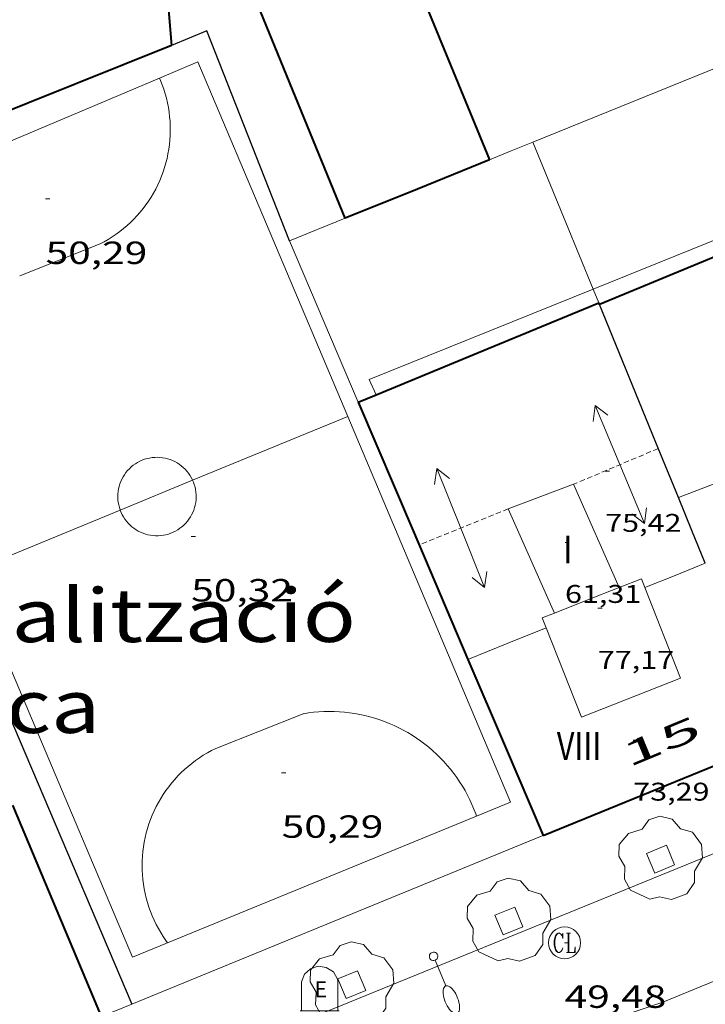
# Model space of a CAD drawing. Units: inches. Extents: x 452993 to 454009, y 4598997 to 4599502.
# Drawn here: x 453532 to 453564, y 4599417 to 4599463 of the extents above; entities that cross this region are included whole.
import ezdxf
from ezdxf.enums import TextEntityAlignment as Align

# ---------------------------------------------------------------- set-up
doc = ezdxf.new("R2010")
doc.units = ezdxf.units.IN
doc.header["$MEASUREMENT"] = 0
doc.linetypes.add('DGN Style 1', pattern=[6.297422240000001, 0.01047824, -6.286944000000001])
doc.linetypes.add('TRAZOS2', pattern=[0.375, 0.25, -0.125])
for name, color, linetype, lineweight in [('ARBRE', 7, 'Continuous', 0), ('CAMP DE ESPORTS', 7, 'Continuous', 0), ('CARENER', 7, 'Continuous', 0), ('COTA ALTIMETRICA', 7, 'Continuous', 0), ('COTA EDIFICI', 7, 'Continuous', 0), ('EIX VIA URBANA PAVIMENTADA', 7, 'Continuous', 0), ('ESCOCELL', 7, 'Continuous', 0), ('FACANA EXTERIOR', 7, 'Continuous', 0), ('FANAL', 7, 'Continuous', 0), ('LINIA DE VOLADA', 7, 'Continuous', 0), ('LINIA VOLUMETRICA', 7, 'Continuous', 0), ('MITGERES', 7, 'Continuous', 0), ('MUR', 7, 'Continuous', 0), ('MUR CONTENCIO', 7, 'Continuous', 0), ('REGISTRE CLAVEGUERAM', 7, 'Continuous', 0), ('TEXT DE EQUIPAMENT', 7, 'Continuous', 0), ('TEXT DE NUMERO DE PLANTES', 7, 'Continuous', 0), ('TEXT DE NUMERO DE POLICIA', 7, 'Continuous', 0), ('VORERA', 7, 'Continuous', 0)]:
    doc.layers.add(name, color=color, linetype=linetype, lineweight=lineweight)
doc.layers.add('CONTENIDOR D ESCOMBRERIES', color=7, linetype='Continuous')
doc.styles.add('Style-Arial', font='ARIAL.TTF')

# ---------------------------------------------------------------- blocks, each defined once
blk = doc.blocks.new('COTA')
at = {"color": 0, "linetype": 'ByBlock', "lineweight": -2}
blk.add_line((0, 0), (0.2, 0), dxfattribs=at)
blk = doc.blocks.new('RCLAVC')
at = {"color": 0, "linetype": 'ByBlock', "lineweight": -2, "flags": 128}
for points in [[(-0.158, 0.43), (-0.122, 0.26), (-0.122, 0.6), (-0.158, 0.43), (-0.228, 0.544), (-0.332, 0.6), (-0.402, 0.6), (-0.508, 0.544), (-0.578, 0.43), (-0.612, 0.316), (-0.648, 0.146), (-0.648, -0.146), (-0.612, -0.316), (-0.578, -0.43), (-0.508, -0.544), (-0.402, -0.6), (-0.332, -0.6), (-0.228, -0.544), (-0.158, -0.43), (-0.122, -0.316)], [(-0.402, 0.6), (-0.472, 0.544), (-0.542, 0.43), (-0.578, 0.316), (-0.612, 0.146), (-0.612, -0.146), (-0.578, -0.316), (-0.542, -0.43), (-0.472, -0.544), (-0.402, -0.6)], [(0.122, 0.6), (0.368, 0.6)], [(0.226, 0.6), (0.226, -0.6)], [(0.262, 0.6), (0.262, -0.6)], [(0.122, -0.6), (0.648, -0.6), (0.648, -0.26), (0.612, -0.6)]]:
    blk.add_lwpolyline(points, dxfattribs=at)
at = {"color": 0, "linetype": 'ByBlock', "lineweight": -2}
blk.add_circle((-0.001401012718677521, -0.0007607361078262329), 1, dxfattribs=at)
blk = doc.blocks.new('SENTIT')
at = {"color": 0, "linetype": 'ByBlock', "lineweight": -2}
blk.add_line((0, 0), (3, 0), dxfattribs=at)
at = {"color": 0, "linetype": 'ByBlock', "lineweight": -2, "flags": 128}
blk.add_lwpolyline([(2.35, 0.376), (3, 0), (2.35, -0.374)], dxfattribs=at)
blk = doc.blocks.new('CESCOM')
at = {"color": 0, "linetype": 'ByBlock', "lineweight": -2}
for p, q in [((-0.9400000000000001, 0.92), (-0.56, 1.26)), ((-0.56, 1.26), (-0.08, 1.42)), ((-0.08, 1.42), (0.42, 1.34)), ((0.42, 1.34), (0.86, 1.06)), ((-1.14, 0.44), (-0.9400000000000001, 0.92)), ((0.86, 1.06), (1.12, 0.62)), ((1.12, 0.62), (1.14, 0.44))]:
    blk.add_line(p, q, dxfattribs=at)
at = {"color": 0, "linetype": 'ByBlock', "lineweight": -2, "flags": 128}
for points in [[(-1.14, -1.36), (-1.14, 0.44)], [(0, 0), (0, 0)], [(0, 0), (0, 0)], [(1.14, -1.36), (1.14, 0.44)], [(-1.22, -1.36), (1.22, -1.36)]]:
    blk.add_lwpolyline(points, dxfattribs=at)
at = {"color": 0, "linetype": 'ByBlock', "lineweight": -2, "style": 'Style-Arial'}
blk.add_text('E', height=0.9999600000000001, dxfattribs=at).set_placement((0.07102271484375001, -0.02001999999999998), align=Align.MIDDLE_CENTER)
blk = doc.blocks.new('ESCOSE')
at = {"color": 0, "linetype": 'ByBlock', "lineweight": -2, "flags": 128}
blk.add_lwpolyline([(-0.5, -0.5), (0.5, -0.5), (0.5, 0.5), (-0.5, 0.5)], close=True, dxfattribs=at)
blk = doc.blocks.new('ARBRE')
at = {"color": 0, "linetype": 'ByBlock', "lineweight": -2, "flags": 128}
blk.add_lwpolyline([(-0.507, -1.872), (-1.415, -1.448), (-1.697, -0.9400000000000001), (-1.675, -0.342), (-1.951, 0.138), (-1.943, 0.686), (-1.511, 1.208), (-0.871, 1.406), (-0.543, 1.846), (-0.027, 2.012), (0.541, 1.882), (0.933, 1.428), (1.495, 1.262), (1.921, 0.6940000000000001), (1.969, 0.068), (1.593, -0.562), (1.593, -1.098), (1.229, -1.618), (0.505, -1.886), (-0.049, -1.762), (-0.507, -1.872)], dxfattribs=at)
blk = doc.blocks.new('FANALB')
at = {"color": 0, "linetype": 'ByBlock', "lineweight": -2, "flags": 128}
for points in [[(0.197, 0.005), (0.189, 0.061), (0.165, 0.111), (0.129, 0.155), (0.083, 0.185), (0.029, 0.201), (-0.027, 0.201), (-0.081, 0.185), (-0.129, 0.155), (-0.167, 0.113), (-0.191, 0.063), (-0.199, 0.007), (-0.191, -0.049), (-0.169, -0.099), (-0.133, -0.143), (-0.08700000000000001, -0.173), (-0.033, -0.191), (0.023, -0.191), (0.077, -0.177), (0.125, -0.147), (0.163, -0.105), (0.187, -0.055), (0.197, 0.001), (0.197, 0.005)], [(1.497, 0.005), (0.197, 0.005)], [(2.897, 0.005), (2.889, 0.051), (2.865, 0.095), (2.827, 0.137), (2.773, 0.175), (2.707, 0.211), (2.629, 0.241), (2.541, 0.267), (2.445, 0.285), (2.343, 0.299), (2.237, 0.305), (2.133, 0.303), (2.027, 0.297), (1.927, 0.283), (1.833, 0.261), (1.747, 0.235), (1.671, 0.203), (1.607, 0.167), (1.557, 0.127), (1.523, 0.085), (1.501, 0.041), (1.497, -0.005), (1.509, -0.051), (1.537, -0.095), (1.579, -0.135), (1.635, -0.175), (1.705, -0.209), (1.785, -0.237), (1.875, -0.261), (1.973, -0.279), (2.075, -0.291), (2.179, -0.295), (2.285, -0.293), (2.389, -0.283), (2.489, -0.267), (2.581, -0.247), (2.665, -0.219), (2.737, -0.185), (2.799, -0.149), (2.845, -0.107), (2.877, -0.065), (2.895, -0.019), (2.897, 0.005)]]:
    blk.add_lwpolyline(points, dxfattribs=at)

msp = doc.modelspace()

# ---------------------------------------------------------------- linework, layer by layer
at = {"layer": 'CAMP DE ESPORTS', "color": 7, "linetype": 'Continuous', "lineweight": 0}
for points, elevation in [([(453535.9383756676, 4599452.449240612), (453536.1323745176, 4599452.551239998), (453536.3223773496, 4599452.660238188), (453536.507385007, 4599452.777234939), (453536.6893703926, 4599452.899238698), (453536.8653864447, 4599453.029232932), (453537.0373808596, 4599453.164233989), (453537.2043798924, 4599453.306233664), (453537.3663833368, 4599453.454232015), (453537.5223918272, 4599453.608228852), (453537.6723799495, 4599453.767232133), (453537.816398324, 4599453.932226004), (453537.9553954897, 4599454.101226567), (453538.0873983351, 4599454.276225425), (453538.2123814458, 4599454.456230532), (453538.3313943977, 4599454.640226356), (453538.4433874091, 4599454.828228487), (453538.5494102592, 4599455.020221334), (453538.6473885949, 4599455.216228187), (453538.7383971998, 4599455.415225632), (453538.8214114981, 4599455.617221356), (453538.8974058563, 4599455.823223394), (453538.9664050672, 4599456.031223968), (453539.0274097666, 4599456.241222887), (453539.0804201608, 4599456.454220093), (453539.126409993, 4599456.66822379), (453539.1634059481, 4599456.884225639), (453539.1934065503, 4599457.101226091), (453539.2154124337, 4599457.31922495), (453539.2284240248, 4599457.537222083), (453539.234415057, 4599457.756225709), (453539.2324111627, 4599457.9752278), (453539.2224123427, 4599458.194228362), (453539.2034190245, 4599458.412227259), (453539.1774301479, 4599458.630224819), (453539.1434207236, 4599458.846228856), (453539.1014413765, 4599459.061223537), (453539.0514416887, 4599459.275224633), (453538.9944458217, 4599459.486224573), (453538.9294294084, 4599459.695230993), (453538.8564426573, 4599459.901228175), (453538.7764347247, 4599460.105232023), (453538.7274608021, 4599460.219180651)], 50.35903483816219), ([(453535.9383756676, 4599452.449240612), (453535.938374577, 4599452.449240954)], 50.35903483816219), ([(453535.938374577, 4599452.449240954), (453535.9383756676, 4599452.449240612)], 50.35903483816219), ([(453535.938374577, 4599452.449240954), (453535.9383756676, 4599452.449240612)], 50.35907807659361), ([(453540.2823613831, 4599441.362186931), (453547.5580797933, 4599444.353036911)], 50.37322989590074), ([(453536.8849190558, 4599439.965590782), (453540.2823613831, 4599441.362186931)], 50.37610242146073), ([(453529.8172483229, 4599437.060263543), (453536.8849190558, 4599439.965590782)], 50.3820781122522)]:
    msp.add_lwpolyline(points, dxfattribs=dict(at, elevation=elevation))
at = {"layer": 'CAMP DE ESPORTS', "color": 7, "linetype": 'Continuous', "lineweight": 0, "flags": 128}
for points, elevation in [([(453538.7274608021, 4599460.219180651), (453538.7274389479, 4599460.219231499)], 50.36803580492027), ([(453535.9383756676, 4599452.449240612), (453532.1693573068, 4599450.943267217)], 50.35907807659361), ([(453547.5580797933, 4599444.353036911), (453547.5583311639, 4599444.353140242)], 50.36707830152861)]:
    msp.add_lwpolyline(points, dxfattribs=dict(at, elevation=elevation))
at = {"layer": 'CAMP DE ESPORTS', "color": 7, "linetype": 'Continuous', "lineweight": 0, "extrusion": (-0.003373898355855766, -0.001340139459309005, 0.9999934103963456), "elevation": -7643.807722943791, "flags": 128}
msp.add_lwpolyline([(453543.0484767005, 4599424.299590752), (453538.9524273357, 4599422.672617849)], dxfattribs=at)
at = {"layer": 'CAMP DE ESPORTS', "color": 7, "linetype": 'Continuous', "lineweight": 0}
for points in [[(453538.7274608021, 4599460.219180651, 50.36789464658452), (453540.5314464347, 4599460.981219332, 50.36707808899682), (453547.5580797933, 4599444.353036911, 50.36707808899682)], [(453524.7694895086, 4599454.323061613, 50.37421259455604), (453538.7274608021, 4599460.219180651, 50.36789464658452)], [(453537.4561231197, 4599418.998177574, 50.39107812620642), (453522.8573623849, 4599453.515341859, 50.37507810140001), (453524.7694895086, 4599454.323061613, 50.37421259455604)], [(453547.5580797933, 4599444.353036911, 50.36707808899682), (453555.1982058258, 4599426.273054236, 50.36707808899682), (453553.5990970045, 4599425.61736349, 50.3692412325155)], [(453536.7752850139, 4599440.474216037, 50.31707801147681), (453536.7712859258, 4599440.595216255, 50.31707801147681), (453536.7742868485, 4599440.71621642, 50.31807801302721), (453536.7862877852, 4599440.837216517, 50.31807801302721), (453536.8062887267, 4599440.957216552, 50.31807801302721), (453536.8332896639, 4599441.075216529, 50.31907801457761), (453536.8682905983, 4599441.191216444, 50.32007801612801), (453536.9112915224, 4599441.304216292, 50.32007801612801), (453536.9612924421, 4599441.415216085, 50.32107801767841), (453537.0182933424, 4599441.522215819, 50.32207801922881), (453537.0822942231, 4599441.625215492, 50.32207801922881), (453537.1532950768, 4599441.723215106, 50.32307802077921), (453537.2302959094, 4599441.817214667, 50.32407802232962), (453537.3132967058, 4599441.905214174, 50.32507802388001), (453537.4022974735, 4599441.988213627, 50.32607802543041), (453537.4962981959, 4599442.064213032, 50.32707802698081), (453537.5952988805, 4599442.134212389, 50.32807802853122), (453537.6982995258, 4599442.198211707, 50.32907803008161), (453537.8053001166, 4599442.254210982, 50.33007803163201), (453537.916300668, 4599442.304210217, 50.33107803318241), (453538.0303011634, 4599442.346209417, 50.33207803473281), (453538.1463016013, 4599442.38020859, 50.33307803628321), (453538.2643019891, 4599442.407207736, 50.33407803783362), (453538.3843023193, 4599442.426206855, 50.33507803938401), (453538.5053025904, 4599442.437205954, 50.33507803938401), (453538.6263028008, 4599442.440205041, 50.33607804093441), (453538.7473029428, 4599442.434204114, 50.33707804248482), (453538.8683030318, 4599442.421203176, 50.33807804403521), (453538.9873030569, 4599442.40020224, 50.33907804558562), (453539.1053030198, 4599442.3712013, 50.34007804713602), (453539.2213029265, 4599442.335200364, 50.34007804713602), (453539.3343027679, 4599442.291199438, 50.34107804868641), (453539.4433025423, 4599442.23919853, 50.34207805023681), (453539.5503022681, 4599442.181197628, 50.34207805023681), (453539.6523019255, 4599442.115196752, 50.34307805178722), (453539.7493015296, 4599442.043195904, 50.34307805178722), (453539.8423010819, 4599441.965195077, 50.34407805333761), (453539.9293005794, 4599441.881194288, 50.34407805333761), (453540.0113000236, 4599441.791193525, 50.34507805488801), (453540.0862994191, 4599441.696192808, 50.34507805488801), (453540.1552987749, 4599441.597192132, 50.34507805488801), (453540.2172980743, 4599441.492191499, 50.34507805488801), (453540.2722973477, 4599441.385190915, 50.34507805488801), (453540.2823613831, 4599441.362186931, 50.34507805488801)], [(453540.2823613831, 4599441.362186931, 50.34507805488801), (453540.321296574, 4599441.273190371, 50.34507805488801), (453540.361295771, 4599441.15918989, 50.34507805488801), (453540.3942949343, 4599441.042189458, 50.34507805488801), (453540.4192940778, 4599440.924189085, 50.34507805488801), (453540.4372931952, 4599440.804188763, 50.34507805488801), (453540.4462922911, 4599440.683188507, 50.34507805488801), (453540.447291367, 4599440.56118831, 50.34407805333761), (453540.4412904396, 4599440.440188169, 50.34407805333761), (453540.4262895058, 4599440.320188096, 50.34307805178722), (453540.4042885688, 4599440.201188079, 50.34307805178722), (453540.3732876254, 4599440.083188131, 50.34207805023681), (453540.3352866939, 4599439.968188242, 50.34207805023681), (453540.2902857743, 4599439.856188408, 50.34107804868641), (453540.2372848651, 4599439.747188642, 50.34007804713602), (453540.1772839678, 4599439.641188933, 50.33907804558562), (453540.1112830992, 4599439.540189277, 50.33907804558562), (453540.0372822484, 4599439.443189689, 50.33807804403521), (453539.9582814355, 4599439.352190146, 50.33707804248482), (453539.8732806436, 4599439.265190656, 50.33607804093441), (453539.7822798955, 4599439.185191222, 50.33507803938401), (453539.6862791852, 4599439.111191836, 50.33407803783362), (453539.5852785127, 4599439.043192497, 50.33307803628321), (453539.4812778886, 4599438.982193192, 50.33207803473281), (453539.3722773099, 4599438.928193935, 50.33107803318241), (453539.2602767872, 4599438.882194715, 50.33007803163201), (453539.1452763054, 4599438.842195525, 50.32907803008161), (453539.0282758888, 4599438.811196364, 50.32807802853122), (453538.9092755222, 4599438.787197229, 50.32807802853122), (453538.7892752148, 4599438.771198115, 50.32707802698081), (453538.6682749665, 4599438.763199022, 50.32607802543041), (453538.5472747865, 4599438.76419994, 50.32507802388001), (453538.4262746596, 4599438.772200872, 50.32407802232962), (453538.3062745949, 4599438.788201806, 50.32307802077921), (453538.1872745925, 4599438.812202747, 50.32207801922881), (453538.0702746463, 4599438.843203683, 50.32107801767841), (453537.9552747715, 4599438.883204618, 50.32107801767841), (453537.8432749545, 4599438.93020554, 50.32007801612801), (453537.7352751969, 4599438.984206443, 50.31907801457761), (453537.6302754969, 4599439.045207335, 50.31907801457761), (453537.5302758578, 4599439.113208198, 50.31807801302721), (453537.4342762704, 4599439.187209041, 50.31807801302721), (453537.343276744, 4599439.268209858, 50.31707801147681), (453537.2582772647, 4599439.354210636, 50.31707801147681), (453537.1792778402, 4599439.446211378, 50.31707801147681), (453537.1062784631, 4599439.543212082, 50.31607800992641), (453537.0392791255, 4599439.644212747, 50.31607800992641), (453536.9802798384, 4599439.750213359, 50.31607800992641), (453536.9272805832, 4599439.859213931, 50.31607800992641), (453536.8849190558, 4599439.965590782, 50.31607800992641)], [(453536.8849190558, 4599439.965590782, 50.31607800992641), (453536.8822813709, 4599439.972214447, 50.31607800992641), (453536.8442821846, 4599440.087214914, 50.31607800992641), (453536.8142830257, 4599440.204215323, 50.31607800992641), (453536.7922839021, 4599440.324215676, 50.31607800992641), (453536.778284791, 4599440.444215968, 50.31707801147681), (453536.7752850139, 4599440.474216037, 50.31707801147681)], [(453553.5990970045, 4599425.61736349, 50.36886641382318), (453553.5651990753, 4599425.717065764, 50.29807798201921), (453553.4792006568, 4599425.943066767, 50.30107798667041), (453553.385202203, 4599426.166067827, 50.30407799132161), (453553.2842037081, 4599426.385068932, 50.30707799597281), (453553.1752051781, 4599426.601070094, 50.30907799907362), (453553.0602066083, 4599426.813071296, 50.31207800372481), (453552.9382080049, 4599427.022072545, 50.31407800682561), (453552.8082093513, 4599427.226073847, 50.31607800992641), (453552.6732106595, 4599427.426075182, 50.31807801302721), (453552.5302119173, 4599427.62107657, 50.32007801612801), (453552.3812131279, 4599427.811077993, 50.32107801767841), (453552.2262142914, 4599427.996079457, 50.32307802077921), (453552.0652154075, 4599428.176080958, 50.32407802232962), (453551.8982164765, 4599428.351082496, 50.32507802388001), (453551.726217492, 4599428.520084064, 50.32607802543041), (453551.5472184513, 4599428.683085674, 50.32707802698081), (453551.3642193664, 4599428.841087308, 50.32807802853122), (453551.1752202191, 4599428.992088975, 50.32807802853122), (453550.98222102, 4599429.137090665, 50.32807802853122), (453550.7842217602, 4599429.275092381, 50.32907803008161), (453550.5812224394, 4599429.406094125, 50.32807802853122), (453550.3742230669, 4599429.531095889, 50.32807802853122), (453550.1632236351, 4599429.649097674, 50.32807802853122), (453549.9492241456, 4599429.760099469, 50.32707802698081), (453549.7312245967, 4599429.864101284, 50.32707802698081), (453549.5092249809, 4599429.960103118, 50.32607802543041), (453549.284225315, 4599430.050104965, 50.32507802388001), (453549.0572255776, 4599430.131106812, 50.32407802232962), (453548.8272257826, 4599430.205108672, 50.32207801922881), (453548.5952259311, 4599430.272110536, 50.32107801767841), (453548.3602260069, 4599430.33011241, 50.31907801457761), (453548.124226028, 4599430.381114279, 50.31707801147681), (453547.8862259852, 4599430.42411615, 50.31507800837601), (453547.6472258803, 4599430.45911802, 50.31307800527521), (453547.4072257131, 4599430.486119881, 50.3110780021744), (453547.1662254912, 4599430.506121742, 50.30807799752321), (453546.9252252011, 4599430.517123587, 50.30607799442242), (453546.6832248486, 4599430.520125427, 50.30307798977122), (453546.442224437, 4599430.515127249, 50.30007798512002), (453546.2012239723, 4599430.503129059, 50.29707798046882), (453545.9602234393, 4599430.482130855, 50.29407797581762), (453545.7202228472, 4599430.453132631, 50.29107797116642), (453545.4812222036, 4599430.417134389, 50.28707796496481), (453545.4602221407, 4599430.413134541, 50.28707796496481)], [(453541.3642034453, 4599428.786163098, 50.27107794015841), (453541.1672023888, 4599428.687164439, 50.26907793705762), (453540.9732012837, 4599428.581165747, 50.26807793550721), (453540.7842001333, 4599428.468167006, 50.26707793395682), (453540.599198936, 4599428.348168223, 50.26607793240641), (453540.4181976993, 4599428.222169402, 50.26507793085601), (453540.2421964173, 4599428.08917053, 50.26407792930561), (453540.07119509, 4599427.949171611, 50.26407792930561), (453539.9051937324, 4599427.804172645, 50.26307792775521), (453539.7441923371, 4599427.653173633, 50.26307792775521), (453539.5891909056, 4599427.496174566, 50.26307792775521), (453539.4401894378, 4599427.333175443, 50.26407792930561), (453539.2971879489, 4599427.16617627, 50.26407792930561), (453539.1601864239, 4599426.993177041, 50.26507793085601), (453539.0291848702, 4599426.815177759, 50.26607793240641), (453538.9051832971, 4599426.633178418, 50.26707793395682), (453538.7871816952, 4599426.446179022, 50.26807793550721), (453538.6771800755, 4599426.255179562, 50.26907793705762), (453538.5731784347, 4599426.060180048, 50.27107794015841), (453538.4771767835, 4599425.86218047, 50.27307794325922), (453538.3871751113, 4599425.66018084, 50.27507794636001), (453538.3061734302, 4599425.455181136, 50.27707794946081), (453538.2311717433, 4599425.248181384, 50.27907795256162), (453538.1641700385, 4599425.037181565, 50.28207795721282), (453538.1051683385, 4599424.825181685, 50.28507796186402), (453538.054166628, 4599424.610181739, 50.28707796496481), (453538.0101649209, 4599424.394181738, 50.29007796961601), (453537.9741632111, 4599424.176181672, 50.29407797581762), (453537.9471615151, 4599423.958181539, 50.29707798046882), (453537.9271598149, 4599423.73818135, 50.30007798512002), (453537.915158127, 4599423.5181811, 50.30407799132161), (453537.9111564439, 4599423.297180788, 50.30807799752321), (453537.9151547809, 4599423.077180416, 50.31207800372481), (453537.9271531227, 4599422.856179982, 50.31607800992641), (453537.9471514919, 4599422.637179491, 50.32007801612801), (453537.9751498737, 4599422.418178939, 50.32407802232962), (453538.0111482754, 4599422.200178329, 50.32807802853122), (453538.0551467048, 4599421.984177659, 50.33307803628321), (453538.10614516, 4599421.770176941, 50.33707804248482), (453538.1661436369, 4599421.557176155, 50.34207805023681), (453538.2331421474, 4599421.347175322, 50.34707805798881), (453538.3071406916, 4599421.140174438, 50.35207806574082), (453538.3891392633, 4599420.935173498, 50.35607807194241), (453538.4791378701, 4599420.733172502, 50.36107807969442), (453538.5761365182, 4599420.535171459, 50.36607808744641), (453538.6791351982, 4599420.340170375, 50.37207809674881), (453538.7901339288, 4599420.150169239, 50.37707810450081), (453538.9081326929, 4599419.963168054, 50.38207811225281), (453539.0321315041, 4599419.78116683, 50.38707812000481), (453539.1091308268, 4599419.676166084, 50.38907812310561)], [(453553.5990970045, 4599425.61736349, 50.3692412325155), (453537.4561231197, 4599418.998177574, 50.39107812620642)], [(453553.5991983693, 4599425.617065351, 50.36907809209761), (453553.5990970045, 4599425.61736349, 50.36886641382318)]]:
    msp.add_polyline3d(points, dxfattribs=at)
at = {"layer": 'CARENER', "color": 1, "linetype": 'TRAZOS2', "lineweight": 20, "extrusion": (0.001706369267421925, 0.000720442239042258, 0.9999982846319805), "elevation": 4163.000374756539}
msp.add_lwpolyline([(453561.3403243067, 4599441.049466287), (453557.3612975323, 4599439.36949344)], dxfattribs=at)
at = {"layer": 'CARENER', "color": 1, "linetype": 'TRAZOS2', "lineweight": 20, "elevation": 75.4451169699114}
msp.add_lwpolyline([(453555.0903100019, 4599440.025076374), (453550.9052907212, 4599438.339105519)], dxfattribs=at)
at = {"layer": 'EIX VIA URBANA PAVIMENTADA', "color": 1, "linetype": 'Continuous', "lineweight": 20}
for points in [[(453712.2458511809, 4599479.23694475, 45.81407103002561), (453700.0077901649, 4599473.696029016, 46.21607165328641), (453680.3966929902, 4599464.896164171, 46.51207211220481), (453657.4175865573, 4599455.564324059, 46.92007274476801), (453628.2884489651, 4599443.382526189, 48.18407470447361), (453604.7263407483, 4599433.934690317, 48.60007534944001), (453578.3442202985, 4599423.45087424, 49.20807629208321), (453562.3391457258, 4599416.892985511, 49.48807672619521)], [(453562.3391457258, 4599416.892985511, 49.48807672619521), (453528.647006841, 4599405.473223444, 50.17707779442081)]]:
    msp.add_polyline3d(points, dxfattribs=at)
at = {"layer": 'FACANA EXTERIOR', "color": 1, "linetype": 'Continuous', "lineweight": 40, "flags": 128}
for points, elevation in [([(453540.6296620502, 4599489.378262619), (453554.2144328288, 4599456.392108401)], 58.78309113602154), ([(453548.8862831155, 4599445.373262304), (453553.6923634438, 4599447.354098346), (453559.3343898396, 4599449.680059142)], 73.65511419471201), ([(453556.7221917464, 4599424.705050894), (453556.722196291, 4599424.705040243)], 74.38410955619136)]:
    msp.add_lwpolyline(points, dxfattribs=dict(at, elevation=elevation))
at = {"layer": 'FACANA EXTERIOR', "color": 1, "linetype": 'Continuous', "lineweight": 40, "extrusion": (0.3793461447037028, 0.05447212350741725, 0.9236499825469766), "elevation": 422650.0818520364, "flags": 128}
msp.add_lwpolyline([(4488313.54108886, -1018473.739155916), (4488313.644911689, -1018473.710453017), (4488298.829524186, -1018472.750210581)], dxfattribs=at)
at = {"layer": 'FACANA EXTERIOR', "color": 1, "linetype": 'Continuous', "lineweight": 40, "extrusion": (-0.8375671169619242, -0.3863136125331715, 0.3863199675860167), "elevation": -2156684.321187914, "flags": 128}
msp.add_lwpolyline([(-3986643.304511199, 903364.2953070599), (-3986655.607370227, 903365.6689521954), (-3986667.909321188, 903367.0415131599)], dxfattribs=at)
at = {"layer": 'FACANA EXTERIOR', "color": 1, "linetype": 'Continuous', "lineweight": 40, "extrusion": (0.2601888127415437, 0.1043228012033439, 0.9599054822602242), "elevation": 597896.1610669529, "flags": 128}
msp.add_lwpolyline([(4100307.448427336, -2047130.974479141), (4100307.448427335, -2047120.911103165), (4100307.448427337, -2047110.847727191)], dxfattribs=at)
at = {"layer": 'FACANA EXTERIOR', "color": 1, "linetype": 'Continuous', "lineweight": 40, "extrusion": (1.046581224284681e-06, 0.1159092745179303, 0.9932598049249913), "elevation": 533192.5646353101, "flags": 128}
msp.add_lwpolyline([(-453542.4245200348, -4568454.162148745), (-453530.1285082851, -4568449.054697935), (-453517.8324965355, -4568443.947247128)], dxfattribs=at)
at = {"layer": 'FACANA EXTERIOR', "color": 1, "linetype": 'Continuous', "lineweight": 40, "extrusion": (1.990211548557653e-07, 0.02623003906632761, 0.9996559333343344), "elevation": 120703.1778432152, "flags": 128}
msp.add_lwpolyline([(-453519.3159157904, -4597875.760042836), (-453515.9299105408, -4597874.387568485), (-453512.5449052926, -4597873.015094137)], dxfattribs=at)
at = {"layer": 'FACANA EXTERIOR', "color": 1, "linetype": 'Continuous', "lineweight": 40, "extrusion": (0.03120721899411419, 0.04222086283243483, 0.9986208030200143), "elevation": 208420.8357436598, "flags": 128}
msp.add_lwpolyline([(2369160.161933016, -3962864.332383193), (2369160.193400826, -3962864.351430006), (2369160.224868637, -3962864.370476819)], dxfattribs=at)
at = {"layer": 'FACANA EXTERIOR', "color": 1, "linetype": 'Continuous', "lineweight": 40}
for points, elevation in [([(453548.0513370571, 4599445.029137542), (453548.8862831155, 4599445.373262304)], 73.65511419471201), ([(453553.1982535009, 4599432.965079787), (453554.9442251517, 4599428.872060195), (453556.7221917464, 4599424.705050894)], 69.91110838996246), ([(453556.7227361416, 4599424.703705994), (453567.5373073525, 4599429.117787267)], 49.73590198467718)]:
    msp.add_lwpolyline(points, dxfattribs=dict(at, elevation=elevation))
at = {"layer": 'FACANA EXTERIOR', "color": 1, "linetype": 'Continuous', "lineweight": 40, "extrusion": (3.61267129788716e-06, 0.4761328561264387, 0.8793733583091022), "elevation": 2190004.270730322, "flags": 128}
msp.add_lwpolyline([(-453513.1529068293, -4044602.270838266), (-453515.7259108185, -4044595.411397624), (-453518.2999148092, -4044588.551956983)], dxfattribs=at)
at = {"layer": 'FACANA EXTERIOR', "color": 1, "linetype": 'Continuous', "lineweight": 40, "extrusion": (0.9195043020511192, 0.3229869471156222, 0.2240340833498656), "elevation": 1902593.043700156, "flags": 128}
msp.add_lwpolyline([(4189191.004236951, -437298.9150640366), (4189185.631373653, -437300.3454240764), (4189180.263890623, -437301.7747580336)], dxfattribs=at)
at = {"layer": 'LINIA DE VOLADA', "color": 7, "linetype": 'Continuous', "lineweight": 0}
for points in [[(453582.931499689, 4599459.33589507, 73.61911413889761), (453582.7135034331, 4599459.873897558, 73.42311383501921), (453559.0678558139, 4599450.330948288, 73.40095433151203)], [(453559.0678558139, 4599450.330948288, 73.40095433151203), (453548.5673459303, 4599446.093135277, 73.39111378540642), (453548.8862831155, 4599445.373262304, 73.39111378540642)], [(453548.8862831155, 4599445.373262304, 73.39111378540642), (453548.8863409617, 4599445.373131739, 73.39111378540642)]]:
    msp.add_polyline3d(points, dxfattribs=at)
at = {"layer": 'LINIA VOLUMETRICA', "color": 1, "linetype": 'Continuous', "lineweight": 20, "extrusion": (-0.2619660066120958, 0.6824135326899333, 0.6824115926487158), "elevation": 3019952.609017147, "flags": 128}
msp.add_lwpolyline([(-2071792.975672702, -2819243.33013053), (-2071795.474675807, -2819243.326026377), (-2071797.973320523, -2819243.320554175)], dxfattribs=at)
at = {"layer": 'LINIA VOLUMETRICA', "color": 1, "linetype": 'Continuous', "lineweight": 20, "extrusion": (1.10508117769895e-08, 0.001745203450841337, 0.9999984771312981), "elevation": 8100.750169333636, "flags": 128}
msp.add_lwpolyline([(453564.3333041763, 4599430.34287366), (453562.9182976347, 4599429.769882635), (453561.5032910933, 4599429.196891611)], dxfattribs=at)
at = {"layer": 'LINIA VOLUMETRICA', "color": 1, "linetype": 'Continuous', "lineweight": 20, "extrusion": (0.08519758277794955, -0.2160707893036449, 0.9726534767832243), "elevation": -955086.5027587798, "flags": 128}
msp.add_lwpolyline([(2109101.652304972, 4000004.073701854), (2109101.652703542, 4000004.534391011), (2109100.518646671, 4000004.534391011)], dxfattribs=at)
at = {"layer": 'LINIA VOLUMETRICA', "color": 1, "linetype": 'Continuous', "lineweight": 20, "extrusion": (0.08530367561293564, -0.2167280258085665, 0.9724979412605687), "elevation": -958061.3124875787, "flags": 128}
msp.add_lwpolyline([(2106582.137688387, 4000617.617935061), (2106582.139045824, 4000612.975085523), (2106587.142310351, 4000612.976679469), (2106587.140685201, 4000617.669456861)], dxfattribs=at)
at = {"layer": 'LINIA VOLUMETRICA', "color": 1, "linetype": 'Continuous', "lineweight": 20, "elevation": 77.20711970173284, "flags": 128}
msp.add_lwpolyline([(453560.2842900264, 4599436.331031239), (453558.7682831463, 4599435.734041816), (453557.251276257, 4599435.136052398)], dxfattribs=at)
at = {"layer": 'LINIA VOLUMETRICA', "color": 1, "linetype": 'Continuous', "lineweight": 20, "extrusion": (0.08529711188692451, -0.2168813444799969, 0.9724643361688379), "elevation": -958769.4713759369, "flags": 128}
msp.add_lwpolyline([(2105483.673781993, 4001027.037785996), (2105483.064504429, 4001027.037785997), (2105483.064780166, 4001026.527168985)], dxfattribs=at)
at = {"layer": 'LINIA VOLUMETRICA', "color": 1, "linetype": 'Continuous', "lineweight": 20, "extrusion": (0.3754751873284531, -0.9268324464004608, 6.177317378443884e-14), "elevation": -4092605.735002169, "flags": 128}
msp.add_lwpolyline([(2147344.732061718, 73.79611466613169), (2147342.753269879, 73.79811466923246), (2147340.774478039, 73.79911467078288)], dxfattribs=at)
at = {"layer": 'LINIA VOLUMETRICA', "color": 1, "linetype": 'Continuous', "lineweight": 20}
for points in [[(453558.1503234719, 4599441.17505494, 75.35911683659361), (453555.0903100019, 4599440.025076374, 75.34311681178721)], [(453560.2842900264, 4599436.331031239, 74.18911502262563), (453558.1503234719, 4599441.17505494, 75.35911683659361)], [(453555.0903100019, 4599440.025076374, 75.34311681156868), (453557.251276257, 4599435.136052398, 74.1961150334784)]]:
    msp.add_polyline3d(points, dxfattribs=at)
at = {"layer": 'MITGERES', "color": 1, "linetype": 'Continuous', "lineweight": 30, "extrusion": (-0.1327995687495213, -0.02902137629495754, 0.9907179387988733), "elevation": -193641.6513140728, "flags": 128}
msp.add_lwpolyline([(-4396560.814312892, 1411852.954892486), (-4396563.559311278, 1411852.469360853), (-4396570.458714361, 1411851.248175231)], dxfattribs=at)
at = {"layer": 'MITGERES', "color": 1, "linetype": 'Continuous', "lineweight": 30, "extrusion": (-0.8706584756493994, -0.347814051679475, 0.3478206495223824), "elevation": -1994622.809817219, "flags": 128}
msp.add_lwpolyline([(-4102968.028453392, 740053.3154112938), (-4102969.690423076, 740053.2738139398), (-4102971.351464119, 740053.2311499873)], dxfattribs=at)
at = {"layer": 'MUR', "color": 1, "linetype": 'Continuous', "lineweight": 20, "extrusion": (0.01789519778469701, -0.01789547127103626, 0.9996797057079003), "elevation": -74133.8295591277, "flags": 128}
msp.add_lwpolyline([(3573022.14100921, 2930674.153701651), (3573009.913699513, 2930679.329974372), (3572997.684975601, 2930684.506247093)], dxfattribs=at)
at = {"layer": 'MUR', "color": 1, "linetype": 'Continuous', "lineweight": 20, "extrusion": (1.990366562694826e-07, 0.02668952672821734, 0.9996437711319889), "elevation": 122816.5705939742, "flags": 128}
msp.add_lwpolyline([(-453521.9480617582, -4597820.558623047), (-453520.9310601279, -4597820.146475719), (-453519.9140584974, -4597819.734328394)], dxfattribs=at)
at = {"layer": 'MUR', "color": 1, "linetype": 'Continuous', "lineweight": 20, "flags": 128}
for points, elevation in [([(453559.0678558139, 4599450.330948288), (453557.7914160385, 4599453.448076696), (453556.2484422361, 4599457.216094246)], 73.86153142913571), ([(453544.8263894046, 4599452.587173732), (453548.0513370578, 4599445.029137546)], 59.28709191712551), ([(453556.7221917464, 4599424.705050894), (453556.7221922103, 4599424.705051083)], 49.73609131733294)]:
    msp.add_lwpolyline(points, dxfattribs=dict(at, elevation=elevation))
at = {"layer": 'MUR', "color": 1, "linetype": 'Continuous', "lineweight": 20}
for points, elevation in [([(453547.4434015123, 4599453.648155523), (453544.8263894046, 4599452.587173732)], 59.25909187295474), ([(453559.3343898416, 4599449.680059146), (453559.0678558139, 4599450.330948288)], 73.87811454045126), ([(453535.997095653, 4599416.21419517), (453536.8200995094, 4599416.554189453), (453556.5942079441, 4599424.653008608), (453556.7221917464, 4599424.705050894)], 50.26109212078154)]:
    msp.add_lwpolyline(points, dxfattribs=dict(at, elevation=elevation))
at = {"layer": 'MUR CONTENCIO', "color": 1, "linetype": 'Continuous', "lineweight": 30, "elevation": 59.50309225334786, "flags": 128}
msp.add_lwpolyline([(453544.8263894044, 4599452.58717373), (453540.9564581489, 4599462.438218366), (453539.2884502915, 4599461.743229946)], dxfattribs=at)
at = {"layer": 'MUR CONTENCIO', "color": 1, "linetype": 'Continuous', "lineweight": 30, "extrusion": (-0.6925199066043356, -0.3282363340151437, 0.6423994769526369), "elevation": -1823746.399564225, "flags": 128}
msp.add_lwpolyline([(-3961992.011744414, 1528800.896406799), (-3961971.537922333, 1528799.616344199), (-3961951.016202481, 1528798.333671888)], dxfattribs=at)
at = {"layer": 'VORERA', "color": 1, "linetype": 'Continuous', "lineweight": 0, "extrusion": (-0.308282683958394, 0.788173701130094, 0.5326762653040761), "elevation": 3485335.105980917, "flags": 128}
msp.add_lwpolyline([(-2097761.169777313, -2193623.220891294), (-2097782.911132149, -2193623.759695999), (-2097807.382236122, -2193624.451212209), (-2097840.341612188, -2193625.396197136)], dxfattribs=at)
at = {"layer": 'VORERA', "color": 1, "linetype": 'Continuous', "lineweight": 0}
msp.add_polyline3d([(453512.3069582749, 4599402.411342678, 50.61907847969761), (453539.6660858616, 4599413.636152493, 49.99007750449601), (453565.8042072683, 4599424.295970698, 49.27607639751042), (453597.6543554451, 4599437.316749221, 48.51807522230721)], dxfattribs=at)

# ---------------------------------------------------------------- block references
at = {"layer": 'ARBRE', "color": 3, "linetype": 'Continuous', "lineweight": 0, "xscale": 1.000001550400009, "yscale": 1.000001550399986, "zscale": 1.0000015504, "rotation": 359.9995652666707}
for p in [(453562.2341964223, 4599423.595996699, 49.3630765323952), (453555.1181633708, 4599420.694046193, 49.56107683937441), (453547.7501292989, 4599417.709097469, 49.76207715100481)]:
    msp.add_blockref('ARBRE', p, dxfattribs=at)
at = {"layer": 'CARENER', "color": 1, "linetype": 'Continuous', "lineweight": 20, "zscale": 1.0000015504}
for rotation in [112.7208573116744, 292.7208573116744]:
    msp.add_blockref('SENTIT', (453560.3223338426, 4599442.098039892, 75.42711694202083), dxfattribs=dict(at, rotation=rotation))
at = {"layer": 'CARENER', "color": 1, "linetype": 'Continuous', "lineweight": 20, "xscale": 1.000001550399988, "yscale": 1.000001550399986, "zscale": 1.0000015504}
for rotation in [111.9380147988229, 291.9380147988229]:
    msp.add_blockref('SENTIT', (453552.8572997113, 4599439.125091922, 75.42911694512162), dxfattribs=dict(at, rotation=rotation))
at = {"layer": 'CONTENIDOR D ESCOMBRERIES', "color": 7, "linetype": 'Continuous', "lineweight": 0, "xscale": 0.7500011627999923, "yscale": 0.7500011628000038, "zscale": 0.7500011628000001, "rotation": 359.9995652666702}
msp.add_blockref('CESCOM', (453546.2391254615, 4599417.51210863, 49.83907727038562), dxfattribs=at)
at = {"layer": 'COTA ALTIMETRICA', "color": 7, "linetype": 'Continuous', "lineweight": 0, "xscale": 1.000001550400009, "yscale": 1.000001550399986, "zscale": 1.0000015504, "rotation": 359.9995652666707}
for p in [(453533.3843865967, 4599454.555263598, 50.28907796806561), (453540.215277122, 4599438.731187233, 50.32107801767841), (453544.4591996167, 4599427.649137852, 50.28907796806561), (453557.7341596873, 4599419.674024762, 49.48007671379202)]:
    msp.add_blockref('COTA', p, dxfattribs=at)
at = {"layer": 'COTA EDIFICI', "color": 7, "linetype": 'Continuous', "lineweight": 0, "xscale": 1.000001550400009, "yscale": 1.000001550399986, "zscale": 1.0000015504, "rotation": 359.9995652666707}
for p in [(453559.6373304134, 4599441.786044606, 75.42311693581921), (453557.7513022001, 4599438.453053747, 61.31109505657441), (453559.291281127, 4599435.361037268, 77.16711963971682), (453560.9522368112, 4599429.181015085, 73.28711362416483)]:
    msp.add_blockref('COTA', p, dxfattribs=at)
at = {"layer": 'ESCOCELL', "color": 1, "linetype": 'Continuous', "lineweight": 0, "xscale": 1.000001550400002, "yscale": 1.000001550399986, "zscale": 1.0000015504}
for p, rotation in [((453562.2341964223, 4599423.595996699, 49.3630765323952), 292.32421996757), ((453555.1181633708, 4599420.694046193, 49.56107683937441), 22.32421996757), ((453547.7501292989, 4599417.709097469, 49.76207715100481), 292.32421996757)]:
    msp.add_blockref('ESCOSE', p, dxfattribs=dict(at, rotation=rotation))
at = {"layer": 'FANAL', "color": 7, "linetype": 'Continuous', "lineweight": 0, "xscale": 1.000001550400002, "yscale": 1.000001550399986, "zscale": 1.0000015504, "rotation": 292.32421996757}
msp.add_blockref('FANALB', (453551.5821453086, 4599419.036070452, 49.6590769913136), dxfattribs=at)
at = {"layer": 'REGISTRE CLAVEGUERAM', "color": 7, "linetype": 'Continuous', "lineweight": 0, "xscale": 0.7500011627999923, "yscale": 0.7500011628000038, "zscale": 0.7500011628000001, "rotation": 359.9995652666702}
msp.add_blockref('RCLAVC', (453557.7341596873, 4599419.674024762, 49.48007671379202), dxfattribs=at)

# ---------------------------------------------------------------- texts
at = {"layer": 'COTA ALTIMETRICA', "color": 7, "linetype": 'Continuous', "lineweight": 0, "style": 'Style-Arial', "width": 1.333331428571429}
for s, p in [('50,29', (453533.3843714217, 4599452.555260497, 50.28907796806561)), ('50,32', (453540.215261947, 4599436.731184132, 50.32107801767841)), ('50,29', (453544.4591844417, 4599425.64913475, 50.28907796806561)), ('49,48', (453557.7341445122, 4599417.674021661, 49.48007671379202))]:
    msp.add_text(s, height=1.05000162792, rotation=359.99956526667, dxfattribs=at).set_placement(p, align=Align.TOP_LEFT)
at = {"layer": 'COTA EDIFICI', "color": 7, "linetype": 'Continuous', "lineweight": 0, "style": 'Style-Arial', "width": 1.25}
for s, p in [('75,42', (453559.6373152382, 4599439.786041505, 75.42311693581921)), ('61,31', (453557.7512870251, 4599436.453050647, 61.31109505657441)), ('77,17', (453559.2912659519, 4599433.361034167, 77.16711963971682)), ('73,29', (453560.9522216361, 4599427.181011984, 73.28711362416483))]:
    msp.add_text(s, height=0.8400013023360002, rotation=359.99956526667, dxfattribs=at).set_placement(p, align=Align.TOP_LEFT)
at = {"layer": 'TEXT DE EQUIPAMENT', "color": 7, "linetype": 'DGN Style 1', "lineweight": 0, "style": 'Style-Arial', "width": 1.206399834880132}
for s, p in [('Consorci Normalització', (453525.5296008287, 4599435.023038527)), ('Lingüística', (453525.5295684945, 4599430.76155857))]:
    msp.add_text(s, height=2.5000058760031, rotation=0.02526665677114578, dxfattribs=at).set_placement(p, align=Align.MIDDLE_CENTER)
at = {"layer": 'TEXT DE NUMERO DE PLANTES', "color": 7, "linetype": 'Continuous', "lineweight": 0, "style": 'Style-Arial', "width": 0.8076910650906692}
for s, p in [('I', (453557.8807613537, 4599438.111053235)), ('VIII', (453558.4100641421, 4599428.904034945))]:
    msp.add_text(s, height=1.300004015523101, rotation=359.99956526667, dxfattribs=at).set_placement(p, align=Align.MIDDLE_CENTER)
at = {"layer": 'TEXT DE NUMERO DE POLICIA', "color": 7, "linetype": 'DGN Style 1', "lineweight": 20, "style": 'Style-Arial', "width": 2.250002678580995}
msp.add_text('15', height=1.119997736441799, rotation=22.41929577276269, dxfattribs=at).set_placement((453562.2634213006, 4599429.124224121), align=Align.MIDDLE_CENTER)

doc.saveas('drawing.dxf')
